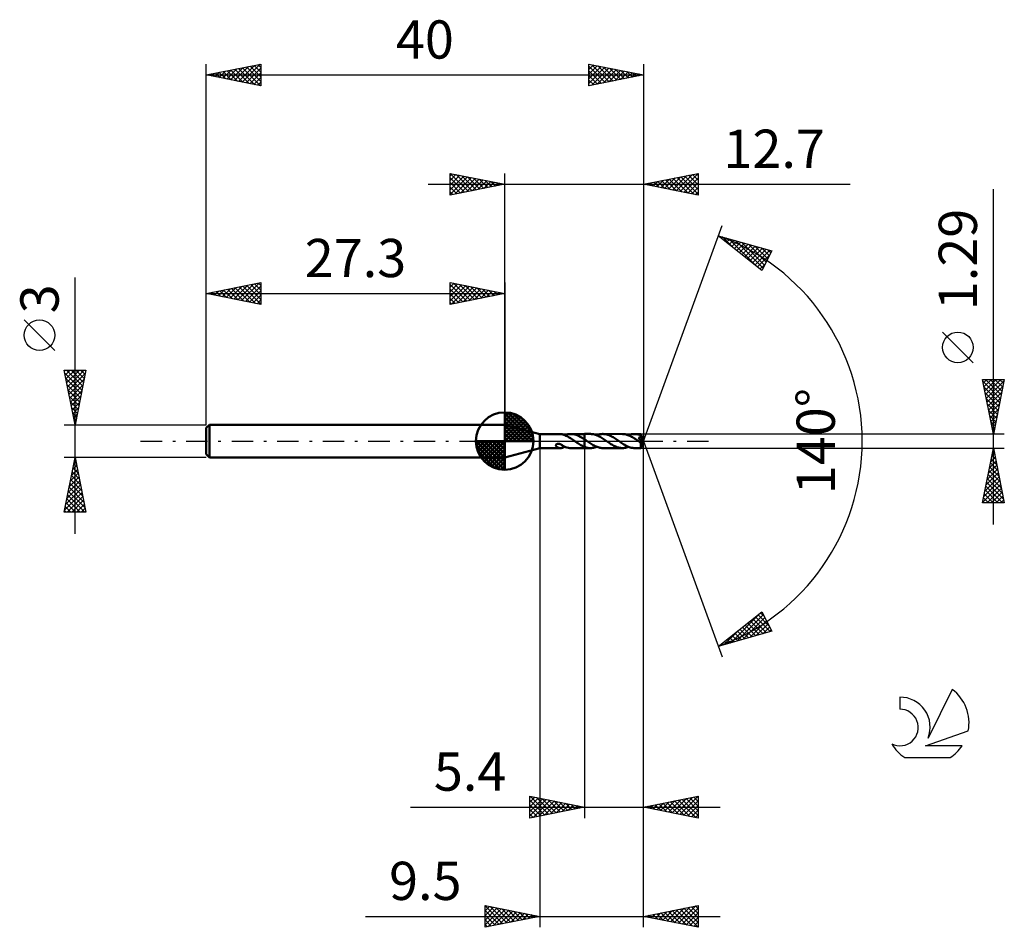
# Model space of a CAD drawing. Units: millimetres. Extents: x -17.1 to 73, y -44.5 to 38.6.
import ezdxf
from ezdxf.enums import TextEntityAlignment as Align

# ---------------------------------------------------------------- set-up
doc = ezdxf.new("R2010")
doc.units = ezdxf.units.MM
doc.header["$LTSCALE"] = 4.9
doc.linetypes.add('LONGDASH_DASH', pattern=[0.85, 0.4, -0.2, 0.05, -0.2])
for name, color, linetype in [('1', 4, 'CONTINUOUS'), ('2', 7, 'CONTINUOUS'), ('4', 2, 'LONGDASH_DASH'), ('CUT', 1, 'CONTINUOUS'), ('NOCUT', 7, 'CONTINUOUS'), ('SK1', 4, 'CONTINUOUS'), ('SK2', 7, 'CONTINUOUS'), ('SK4', 2, 'LONGDASH_DASH'), ('SK6', 5, 'CONTINUOUS')]:
    doc.layers.add(name, color=color, linetype=linetype)
doc.styles.get("Standard").update_dxf_attribs({"font": 'Monospac821 BT'})

msp = doc.modelspace()

# ---------------------------------------------------------------- linework, layer by layer
at = {"layer": '1', "color": 4, "linetype": 'CONTINUOUS', "lineweight": 50}
for p, q in [((30.5, 0.645), (27.3, 1.5)), ((27.3, -1.5), (27.3, 1.5)), ((30.5, 0.645), (32.417, 0.645)), ((30.5, -0.645), (30.5, 0.645)), ((32.44, 0.644), (32.413, 0.645)), ((32.466, 0.643), (32.44, 0.644)), ((32.492, 0.639), (32.466, 0.643)), ((32.517, 0.635), (32.492, 0.639)), ((32.542, 0.63), (32.517, 0.635)), ((32.567, 0.623), (32.542, 0.63)), ((32.592, 0.616), (32.567, 0.623)), ((32.617, 0.608), (32.592, 0.616)), ((32.617, 0.595), (32.617, 0.608)), ((32.712, 0.566), (32.617, 0.595)), ((32.808, 0.53), (32.712, 0.566)), ((32.807, 0.53), (32.9, 0.565)), ((32.905, 0.488), (32.808, 0.53)), ((32.9, 0.565), (32.994, 0.594)), ((33.004, 0.44), (32.905, 0.488)), ((32.994, 0.594), (33.09, 0.617)), ((33.106, 0.386), (33.004, 0.44)), ((33.09, 0.617), (33.188, 0.633)), ((33.207, 0.329), (33.106, 0.386)), ((33.188, 0.633), (33.286, 0.642)), ((33.305, 0.269), (33.207, 0.329)), ((33.286, 0.642), (33.382, 0.645)), ((33.403, 0.205), (33.305, 0.269)), ((33.368, 0.645), (34.599, 0.645)), ((33.492, 0.639), (33.382, 0.645)), ((33.5, 0.138), (33.403, 0.205)), ((33.604, 0.624), (33.492, 0.639)), ((33.6, 0.07), (33.5, 0.138)), ((33.703, 0), (33.6, 0.07)), ((33.718, 0.6), (33.604, 0.624)), ((33.712, -0.006), (33.703, 0)), ((33.829, 0.567), (33.718, 0.6)), ((33.939, 0.526), (33.829, 0.567)), ((34.048, 0.478), (33.939, 0.526)), ((34.158, 0.423), (34.048, 0.478)), ((34.27, 0.363), (34.158, 0.423)), ((34.38, 0.297), (34.27, 0.363)), ((34.489, 0.227), (34.38, 0.297)), ((34.599, 0.153), (34.489, 0.227)), ((34.599, 0.645), (34.6, 0.645)), ((34.599, 0.153), (34.599, 0.645)), ((34.599, 0.153), (34.599, 0.153)), ((34.6, 0.153), (34.599, 0.153)), ((35.155, 0.646), (34.6, 0.646)), ((34.6, -0.646), (34.6, 0.646)), ((34.628, 0.134), (34.6, 0.153)), ((34.6, 0.153), (34.6, 0.153)), ((34.6, 0.153), (34.6, 0.153)), ((34.6, 0.153), (34.6, 0.153)), ((34.655, 0.116), (34.628, 0.134)), ((34.683, 0.097), (34.655, 0.116)), ((34.711, 0.077), (34.683, 0.097)), ((34.739, 0.058), (34.711, 0.077)), ((34.767, 0.039), (34.739, 0.058)), ((34.857, -0.023), (34.767, 0.039)), ((35.244, 0.643), (35.155, 0.646)), ((35.334, 0.634), (35.244, 0.643)), ((35.423, 0.62), (35.334, 0.634)), ((35.511, 0.599), (35.423, 0.62)), ((35.598, 0.574), (35.511, 0.599)), ((35.685, 0.543), (35.598, 0.574)), ((35.773, 0.507), (35.685, 0.543)), ((35.716, 0.531), (35.811, 0.566)), ((35.864, 0.467), (35.773, 0.507)), ((35.811, 0.566), (35.906, 0.594)), ((35.954, 0.421), (35.864, 0.467)), ((35.906, 0.594), (36, 0.617)), ((36.043, 0.372), (35.954, 0.421)), ((36, 0.617), (36.092, 0.633)), ((36.132, 0.32), (36.043, 0.372)), ((36.092, 0.633), (36.184, 0.642)), ((36.221, 0.264), (36.132, 0.32)), ((36.184, 0.642), (36.277, 0.646)), ((36.311, 0.205), (36.221, 0.264)), ((36.373, 0.642), (36.277, 0.646)), ((38.068, 0.645), (36.277, 0.646)), ((36.402, 0.145), (36.311, 0.205)), ((36.468, 0.632), (36.373, 0.642)), ((36.492, 0.084), (36.402, 0.145)), ((36.563, 0.616), (36.468, 0.632)), ((36.58, 0.023), (36.492, 0.084)), ((36.656, 0.593), (36.563, 0.616)), ((36.668, -0.039), (36.58, 0.023)), ((36.75, 0.563), (36.656, 0.593)), ((36.844, 0.528), (36.75, 0.563)), ((36.939, 0.488), (36.844, 0.528)), ((37.033, 0.444), (36.939, 0.488)), ((37.125, 0.395), (37.033, 0.444)), ((37.216, 0.342), (37.125, 0.395)), ((37.308, 0.286), (37.216, 0.342)), ((37.4, 0.227), (37.308, 0.286)), ((37.494, 0.165), (37.4, 0.227)), ((37.587, 0.103), (37.494, 0.165)), ((37.679, 0.039), (37.587, 0.103)), ((37.764, -0.021), (37.679, 0.039)), ((38.153, 0.643), (38.068, 0.645)), ((38.236, 0.635), (38.153, 0.643)), ((38.319, 0.622), (38.236, 0.635)), ((38.402, 0.603), (38.319, 0.622)), ((38.486, 0.58), (38.402, 0.603)), ((38.572, 0.552), (38.486, 0.58)), ((38.657, 0.52), (38.572, 0.552)), ((38.629, 0.531), (38.723, 0.565)), ((38.74, 0.483), (38.657, 0.52)), ((38.723, 0.565), (38.816, 0.593)), ((38.823, 0.442), (38.74, 0.483)), ((38.816, 0.593), (38.908, 0.616)), ((38.906, 0.398), (38.823, 0.442)), ((38.99, 0.35), (38.906, 0.398)), ((38.908, 0.616), (39.001, 0.632)), ((39.075, 0.299), (38.99, 0.35)), ((39.001, 0.632), (39.095, 0.642)), ((39.161, 0.246), (39.075, 0.299)), ((39.095, 0.642), (39.19, 0.645)), ((39.245, 0.191), (39.161, 0.246)), ((39.271, 0.643), (39.19, 0.645)), ((39.759, 0.645), (39.19, 0.645)), ((39.327, 0.135), (39.245, 0.191)), ((39.351, 0.635), (39.271, 0.643)), ((39.41, 0.078), (39.327, 0.135)), ((39.43, 0.623), (39.351, 0.635)), ((39.493, 0.02), (39.41, 0.078)), ((39.511, 0.606), (39.43, 0.623)), ((39.576, -0.038), (39.493, 0.02)), ((39.592, 0.585), (39.511, 0.606)), ((39.54, 0.299), (39.571, 0.305)), ((39.574, 0.252), (39.54, 0.299)), ((39.967, -0.024), (39.54, 0.299)), ((39.571, 0.305), (39.597, 0.311)), ((39.606, 0.206), (39.574, 0.252)), ((39.673, 0.559), (39.592, 0.585)), ((39.597, 0.311), (39.62, 0.317)), ((39.636, 0.162), (39.606, 0.206)), ((39.62, 0.317), (39.638, 0.323)), ((39.663, 0.122), (39.636, 0.162)), ((39.638, 0.323), (39.653, 0.329)), ((39.653, 0.329), (39.665, 0.333)), ((39.687, 0.086), (39.663, 0.122)), ((39.665, 0.333), (39.676, 0.339)), ((39.754, 0.529), (39.673, 0.559)), ((39.676, 0.339), (39.687, 0.344)), ((39.687, 0.344), (39.697, 0.35)), ((39.708, 0.054), (39.687, 0.086)), ((39.697, 0.35), (39.707, 0.357)), ((39.707, 0.357), (39.716, 0.364)), ((39.727, 0.024), (39.708, 0.054)), ((39.716, 0.364), (39.725, 0.372)), ((39.725, 0.372), (39.733, 0.38)), ((39.743, -0.002), (39.727, 0.024)), ((39.733, 0.38), (39.74, 0.389)), ((39.74, 0.389), (39.746, 0.398)), ((39.746, 0.398), (39.752, 0.408)), ((39.752, 0.408), (39.756, 0.418)), ((39.757, 0.518), (39.754, 0.529)), ((39.756, 0.418), (39.759, 0.429)), ((39.76, 0.507), (39.757, 0.518)), ((39.76, 0.645), (39.759, 0.645)), ((39.759, 0.645), (39.759, 0.645)), ((39.759, 0.429), (39.762, 0.44)), ((39.76, 0.644), (39.76, 0.645)), ((39.76, 0.645), (39.76, 0.645)), ((39.76, 0.645), (39.76, 0.645)), ((39.76, 0.642), (39.76, 0.644)), ((40, 0), (39.76, 0.644)), ((39.76, 0.644), (39.76, 0.644)), ((39.761, 0.638), (39.76, 0.642)), ((39.762, 0.495), (39.76, 0.507)), ((39.76, -0.644), (40, 0)), ((39.762, 0.633), (39.761, 0.638)), ((39.762, 0.626), (39.762, 0.633)), ((39.763, 0.617), (39.762, 0.626)), ((39.763, 0.484), (39.762, 0.495)), ((39.762, 0.44), (39.763, 0.451)), ((39.763, 0.608), (39.763, 0.617)), ((39.764, 0.597), (39.763, 0.608)), ((39.764, 0.473), (39.763, 0.484)), ((39.763, 0.451), (39.764, 0.462)), ((39.765, 0.585), (39.764, 0.597)), ((39.764, 0.462), (39.764, 0.473)), ((39.765, 0.572), (39.765, 0.585)), ((40, 0), (39.765, 0.572)), ((39.765, 0.529), (39.765, 0.572)), ((39.861, 0.291), (39.765, 0.529)), ((39.903, 0.185), (39.861, 0.291)), ((39.926, 0.124), (39.903, 0.185)), ((39.941, 0.083), (39.926, 0.124)), ((39.951, 0.054), (39.941, 0.083)), ((39.957, 0.032), (39.951, 0.054)), ((39.962, 0.014), (39.957, 0.032)), ((39.962, 0.008), (39.961, 0.014)), ((40, 0), (39.961, 0.014)), ((39.961, 0.014), (39.962, 0.014)), ((40, 0), (39.962, 0.014)), ((39.963, 0.002), (39.962, 0.008)), ((39.964, -0.003), (39.963, 0.002)), ((27.3, -1.5), (30.5, -0.645)), ((30.5, -0.645), (32.417, -0.645)), ((31.988, -0.379), (31.99, -0.361)), ((31.989, -0.398), (31.988, -0.379)), ((31.993, -0.417), (31.989, -0.398)), ((31.99, -0.361), (31.995, -0.343)), ((32.001, -0.437), (31.993, -0.417)), ((31.995, -0.343), (32.003, -0.325)), ((32.011, -0.456), (32.001, -0.437)), ((32.003, -0.325), (32.015, -0.309)), ((32.024, -0.474), (32.011, -0.456)), ((32.015, -0.309), (32.03, -0.294)), ((32.038, -0.491), (32.024, -0.474)), ((32.03, -0.294), (32.047, -0.282)), ((32.053, -0.507), (32.038, -0.491)), ((32.047, -0.282), (32.066, -0.271)), ((32.071, -0.523), (32.053, -0.507)), ((32.066, -0.271), (32.087, -0.262)), ((32.09, -0.538), (32.071, -0.523)), ((32.087, -0.262), (32.109, -0.255)), ((32.11, -0.552), (32.09, -0.538)), ((32.109, -0.255), (32.133, -0.25)), ((32.131, -0.565), (32.11, -0.552)), ((32.154, -0.578), (32.131, -0.565)), ((32.133, -0.25), (32.159, -0.246)), ((32.177, -0.589), (32.154, -0.578)), ((32.159, -0.246), (32.187, -0.245)), ((32.2, -0.6), (32.177, -0.589)), ((32.218, -0.246), (32.187, -0.245)), ((32.224, -0.609), (32.2, -0.6)), ((32.252, -0.249), (32.218, -0.246)), ((32.247, -0.617), (32.224, -0.609)), ((32.271, -0.624), (32.247, -0.617)), ((32.287, -0.256), (32.252, -0.249)), ((32.295, -0.631), (32.271, -0.624)), ((32.323, -0.265), (32.287, -0.256)), ((32.319, -0.636), (32.295, -0.631)), ((32.342, -0.64), (32.319, -0.636)), ((32.36, -0.277), (32.323, -0.265)), ((32.366, -0.642), (32.342, -0.64)), ((32.397, -0.291), (32.36, -0.277)), ((32.389, -0.644), (32.366, -0.642)), ((32.413, -0.645), (32.389, -0.644)), ((32.434, -0.308), (32.397, -0.291)), ((32.413, -0.645), (32.44, -0.644)), ((32.472, -0.327), (32.434, -0.308)), ((32.44, -0.644), (32.466, -0.643)), ((32.466, -0.643), (32.492, -0.639)), ((32.509, -0.347), (32.472, -0.327)), ((32.492, -0.639), (32.517, -0.635)), ((32.546, -0.369), (32.509, -0.347)), ((32.517, -0.635), (32.542, -0.63)), ((32.542, -0.63), (32.567, -0.623)), ((32.582, -0.392), (32.546, -0.369)), ((32.567, -0.623), (32.592, -0.616)), ((32.619, -0.416), (32.582, -0.392)), ((32.592, -0.616), (32.617, -0.608)), ((32.617, -0.433), (32.617, -0.415)), ((32.617, -0.452), (32.617, -0.433)), ((32.617, -0.472), (32.617, -0.452)), ((32.617, -0.493), (32.617, -0.472)), ((32.617, -0.515), (32.617, -0.493)), ((32.617, -0.537), (32.617, -0.515)), ((32.617, -0.56), (32.617, -0.537)), ((32.617, -0.584), (32.617, -0.56)), ((32.617, -0.608), (32.617, -0.584)), ((32.617, -0.595), (32.649, -0.586)), ((32.619, -0.445), (32.619, -0.416)), ((32.746, -0.505), (32.619, -0.445)), ((32.649, -0.586), (32.681, -0.576)), ((32.681, -0.576), (32.712, -0.566)), ((32.712, -0.566), (32.744, -0.555)), ((32.744, -0.555), (32.775, -0.543)), ((32.87, -0.555), (32.746, -0.505)), ((32.775, -0.543), (32.807, -0.531)), ((32.995, -0.594), (32.87, -0.555)), ((33.123, -0.623), (32.995, -0.594)), ((33.254, -0.64), (33.123, -0.623)), ((33.382, -0.645), (33.254, -0.64)), ((33.368, -0.645), (34.599, -0.645)), ((33.72, -0.012), (33.712, -0.006)), ((33.729, -0.018), (33.72, -0.012)), ((33.738, -0.024), (33.729, -0.018)), ((33.747, -0.03), (33.738, -0.024)), ((33.755, -0.036), (33.747, -0.03)), ((33.839, -0.094), (33.755, -0.036)), ((33.922, -0.152), (33.839, -0.094)), ((34.005, -0.208), (33.922, -0.152)), ((34.089, -0.262), (34.005, -0.208)), ((34.174, -0.315), (34.089, -0.262)), ((34.26, -0.365), (34.174, -0.315)), ((34.345, -0.412), (34.26, -0.365)), ((34.43, -0.456), (34.345, -0.412)), ((34.514, -0.496), (34.43, -0.456)), ((34.599, -0.532), (34.514, -0.496)), ((34.599, -0.532), (34.599, -0.532)), ((34.6, -0.533), (34.599, -0.532)), ((34.599, -0.645), (34.599, -0.532)), ((34.6, -0.645), (34.599, -0.645)), ((34.6, -0.533), (34.6, -0.533)), ((34.681, -0.563), (34.6, -0.533)), ((34.6, -0.646), (35.155, -0.646)), ((34.762, -0.588), (34.681, -0.563)), ((34.841, -0.609), (34.762, -0.588)), ((34.92, -0.625), (34.841, -0.609)), ((34.945, -0.084), (34.857, -0.023)), ((34.999, -0.637), (34.92, -0.625)), ((35.033, -0.145), (34.945, -0.084)), ((35.077, -0.644), (34.999, -0.637)), ((35.121, -0.205), (35.033, -0.145)), ((35.155, -0.646), (35.077, -0.644)), ((35.21, -0.263), (35.121, -0.205)), ((35.155, -0.646), (35.249, -0.643)), ((35.301, -0.318), (35.21, -0.263)), ((35.249, -0.643), (35.344, -0.633)), ((35.391, -0.371), (35.301, -0.318)), ((35.344, -0.633), (35.438, -0.616)), ((35.481, -0.42), (35.391, -0.371)), ((35.438, -0.616), (35.531, -0.594)), ((35.57, -0.466), (35.481, -0.42)), ((35.531, -0.594), (35.624, -0.565)), ((35.659, -0.507), (35.57, -0.466)), ((35.624, -0.565), (35.716, -0.531)), ((35.748, -0.543), (35.659, -0.507)), ((35.838, -0.574), (35.748, -0.543)), ((35.927, -0.6), (35.838, -0.574)), ((36.015, -0.62), (35.927, -0.6)), ((36.102, -0.634), (36.015, -0.62)), ((36.189, -0.643), (36.102, -0.634)), ((36.277, -0.646), (36.189, -0.643)), ((36.277, -0.646), (38.068, -0.645)), ((36.755, -0.1), (36.668, -0.039)), ((36.844, -0.161), (36.755, -0.1)), ((36.933, -0.219), (36.844, -0.161)), ((37.022, -0.276), (36.933, -0.219)), ((37.109, -0.329), (37.022, -0.276)), ((37.195, -0.38), (37.109, -0.329)), ((37.282, -0.428), (37.195, -0.38)), ((37.37, -0.472), (37.282, -0.428)), ((37.459, -0.511), (37.37, -0.472)), ((37.547, -0.546), (37.459, -0.511)), ((37.633, -0.576), (37.547, -0.546)), ((37.719, -0.6), (37.633, -0.576)), ((37.805, -0.62), (37.719, -0.6)), ((37.85, -0.081), (37.764, -0.021)), ((37.891, -0.634), (37.805, -0.62)), ((37.936, -0.14), (37.85, -0.081)), ((37.979, -0.642), (37.891, -0.634)), ((38.022, -0.198), (37.936, -0.14)), ((38.068, -0.645), (37.979, -0.642)), ((38.108, -0.253), (38.022, -0.198)), ((38.068, -0.645), (38.162, -0.642)), ((38.191, -0.305), (38.108, -0.253)), ((38.162, -0.642), (38.254, -0.632)), ((38.275, -0.356), (38.191, -0.305)), ((38.254, -0.632), (38.347, -0.616)), ((38.358, -0.403), (38.275, -0.356)), ((38.347, -0.616), (38.44, -0.593)), ((38.442, -0.447), (38.358, -0.403)), ((38.44, -0.593), (38.534, -0.565)), ((38.527, -0.488), (38.442, -0.447)), ((38.612, -0.524), (38.527, -0.488)), ((38.534, -0.565), (38.629, -0.531)), ((38.695, -0.555), (38.612, -0.524)), ((38.777, -0.582), (38.695, -0.555)), ((38.859, -0.605), (38.777, -0.582)), ((38.94, -0.622), (38.859, -0.605)), ((39.023, -0.635), (38.94, -0.622)), ((39.106, -0.643), (39.023, -0.635)), ((39.19, -0.645), (39.106, -0.643)), ((39.19, -0.645), (39.759, -0.645)), ((39.586, -0.045), (39.576, -0.038)), ((39.595, -0.051), (39.586, -0.045)), ((39.605, -0.058), (39.595, -0.051)), ((39.614, -0.064), (39.605, -0.058)), ((39.624, -0.07), (39.614, -0.064)), ((39.633, -0.077), (39.624, -0.07)), ((39.648, -0.087), (39.633, -0.077)), ((39.663, -0.096), (39.648, -0.087)), ((39.678, -0.105), (39.663, -0.096)), ((39.692, -0.113), (39.678, -0.105)), ((39.707, -0.121), (39.692, -0.113)), ((39.72, -0.127), (39.707, -0.121)), ((39.733, -0.133), (39.72, -0.127)), ((39.745, -0.138), (39.733, -0.133)), ((39.757, -0.026), (39.743, -0.002)), ((39.757, -0.143), (39.745, -0.138)), ((39.752, -0.26), (39.753, -0.22)), ((39.752, -0.299), (39.752, -0.26)), ((39.752, -0.336), (39.752, -0.299)), ((39.753, -0.372), (39.752, -0.336)), ((39.753, -0.178), (39.967, -0.024)), ((39.753, -0.22), (39.753, -0.178)), ((39.753, -0.407), (39.753, -0.372)), ((39.753, -0.441), (39.753, -0.407)), ((39.753, -0.472), (39.753, -0.441)), ((39.753, -0.502), (39.753, -0.472)), ((39.754, -0.528), (39.753, -0.502)), ((39.754, -0.553), (39.754, -0.528)), ((39.755, -0.574), (39.754, -0.553)), ((39.755, -0.593), (39.755, -0.574)), ((39.756, -0.609), (39.755, -0.593)), ((39.756, -0.621), (39.756, -0.609)), ((39.757, -0.631), (39.756, -0.621)), ((39.768, -0.046), (39.757, -0.026)), ((39.768, -0.146), (39.757, -0.143)), ((39.758, -0.639), (39.757, -0.631)), ((39.759, -0.643), (39.758, -0.639)), ((39.759, -0.645), (39.759, -0.643)), ((39.759, -0.645), (39.76, -0.645)), ((39.759, -0.645), (39.759, -0.645)), ((39.76, -0.645), (39.76, -0.644)), ((39.76, -0.644), (39.76, -0.644)), ((39.76, -0.645), (39.76, -0.645)), ((39.76, -0.645), (39.76, -0.645)), ((39.778, -0.065), (39.768, -0.046)), ((39.778, -0.147), (39.768, -0.146)), ((39.785, -0.081), (39.778, -0.065)), ((39.778, -0.147), (39.787, -0.146)), ((39.791, -0.095), (39.785, -0.081)), ((39.787, -0.146), (39.793, -0.143)), ((39.795, -0.108), (39.791, -0.095)), ((39.793, -0.143), (39.797, -0.137)), ((39.798, -0.119), (39.795, -0.108)), ((39.797, -0.137), (39.799, -0.128)), ((39.799, -0.128), (39.798, -0.119)), ((39.965, -0.009), (39.964, -0.003)), ((39.966, -0.014), (39.965, -0.009)), ((39.967, -0.019), (39.966, -0.014)), ((39.967, -0.024), (39.967, -0.019))]:
    msp.add_line(p, q, dxfattribs=at)
for centre, major_axis, ratio, start_param, end_param in [((39.121, 0.001), (-6.471, 0.319), 0.086692, 4.616859, 4.618608), ((40, 0), (-0.786, 0.601), 0.296086, 1.321193, 1.481951)]:
    msp.add_ellipse(centre, major_axis=major_axis, ratio=ratio, start_param=start_param, end_param=end_param, dxfattribs=at)
at = {"layer": '2', "color": 7, "linetype": 'CONTINUOUS', "lineweight": 25}
for p, q in [((22.3, 22.5), (22.3, 24.5)), ((22.3, 24.5), (27.3, 23.5)), ((22.3, 24.274), (22.488, 24.462)), ((22.3, 23.85), (22.842, 24.392)), ((22.3, 23.426), (23.195, 24.321)), ((22.32, 24.496), (23.98, 22.836)), ((22.851, 24.39), (24.334, 22.907)), ((27.3, 1.5), (27.3, 24.5)), ((40, 24.5), (40, 0)), ((40, 23.5), (45, 24.5)), ((42.99, 22.902), (44.484, 24.397)), ((43.343, 22.831), (45, 24.488)), ((44.128, 24.326), (45, 23.454)), ((44.482, 24.396), (45, 23.878)), ((44.835, 24.467), (45, 24.302)), ((45, 24.5), (45, 22.5)), ((20.3, 23.5), (58.9, 23.5)), ((22.3, 23.001), (23.549, 24.25)), ((22.3, 22.577), (23.902, 24.18)), ((22.3, 24.092), (23.627, 22.765)), ((22.3, 23.668), (23.273, 22.695)), ((27.3, 23.5), (22.3, 22.5)), ((22.734, 22.587), (24.256, 24.109)), ((23.264, 22.693), (24.609, 24.038)), ((23.381, 24.284), (24.687, 22.977)), ((23.795, 22.799), (24.963, 23.967)), ((23.911, 24.178), (25.041, 23.048)), ((24.325, 22.905), (25.317, 23.897)), ((24.442, 24.072), (25.394, 23.119)), ((24.855, 23.011), (25.67, 23.826)), ((24.972, 23.966), (25.748, 23.19)), ((25.386, 23.117), (26.024, 23.755)), ((25.502, 23.86), (26.101, 23.26)), ((25.916, 23.223), (26.377, 23.685)), ((26.032, 23.754), (26.455, 23.331)), ((26.446, 23.329), (26.731, 23.614)), ((26.563, 23.647), (26.809, 23.402)), ((26.977, 23.435), (27.084, 23.543)), ((27.093, 23.541), (27.162, 23.472)), ((45, 22.5), (40, 23.5)), ((40.161, 23.468), (40.242, 23.548)), ((40.239, 23.548), (40.358, 23.428)), ((40.515, 23.397), (40.772, 23.654)), ((40.592, 23.618), (40.889, 23.322)), ((40.868, 23.326), (41.302, 23.76)), ((40.946, 23.689), (41.419, 23.216)), ((41.222, 23.256), (41.833, 23.867)), ((41.3, 23.76), (41.949, 23.11)), ((41.575, 23.185), (42.363, 23.973)), ((41.653, 23.831), (42.48, 23.004)), ((41.929, 23.114), (42.893, 24.079)), ((42.007, 23.901), (43.01, 22.898)), ((42.282, 23.044), (43.424, 24.185)), ((42.36, 23.972), (43.54, 22.792)), ((42.636, 22.973), (43.954, 24.291)), ((42.714, 24.043), (44.071, 22.686)), ((43.067, 24.113), (44.601, 22.58)), ((43.421, 24.184), (45, 22.605)), ((43.697, 22.761), (45, 24.064)), ((43.774, 24.255), (45, 23.029)), ((44.05, 22.69), (45, 23.64)), ((22.3, 23.243), (22.919, 22.624)), ((22.3, 22.819), (22.566, 22.553)), ((44.404, 22.619), (45, 23.215)), ((44.757, 22.549), (45, 22.791)), ((72, -7.645), (72, 23.045)), ((40, 0), (47.182, 19.734)), ((46.84, 18.794), (51.745, 17.399)), ((50.831, 15.62), (46.84, 18.794)), ((46.892, 18.752), (46.913, 18.773)), ((47.129, 18.565), (47.244, 18.679)), ((47.223, 18.685), (48.177, 17.731)), ((47.365, 18.377), (47.574, 18.585)), ((47.601, 18.189), (47.904, 18.491)), ((47.816, 18.517), (50.248, 16.084)), ((47.838, 18.001), (48.235, 18.397)), ((48.074, 17.813), (48.565, 18.304)), ((48.31, 17.625), (48.895, 18.21)), ((48.409, 18.348), (50.935, 15.822)), ((48.547, 17.437), (49.226, 18.116)), ((48.783, 17.249), (49.556, 18.022)), ((49.001, 18.179), (51.079, 16.102)), ((49.019, 17.061), (49.886, 17.928)), ((49.256, 16.873), (50.217, 17.834)), ((49.492, 16.685), (50.547, 17.74)), ((49.594, 18.011), (51.223, 16.382)), ((49.728, 16.497), (50.877, 17.646)), ((49.965, 16.309), (51.208, 17.552)), ((50.187, 17.842), (51.367, 16.663)), ((50.201, 16.121), (51.538, 17.458)), ((50.78, 17.674), (51.511, 16.943)), ((51.745, 17.399), (50.831, 15.62)), ((51.373, 17.505), (51.655, 17.223)), ((50.438, 15.934), (51.578, 17.074)), ((50.674, 15.746), (51.13, 16.202)), ((70.15, 7.17), (67.35, 9.97)), ((72, 0.645), (71, 5.645)), ((71, 5.645), (73, 5.645)), ((71.033, 5.482), (72.645, 3.87)), ((71.067, 5.312), (71.399, 5.645)), ((71.137, 4.959), (71.824, 5.645)), ((71.208, 4.605), (72.248, 5.645)), ((71.279, 4.252), (72.672, 5.645)), ((71.294, 5.645), (72.716, 4.223)), ((71.349, 3.898), (72.976, 5.524)), ((71.718, 5.645), (72.786, 4.577)), ((73, 5.645), (72, 0.645)), ((72.142, 5.645), (72.857, 4.93)), ((72.567, 5.645), (72.928, 5.284)), ((72.991, 5.645), (72.998, 5.637)), ((71.139, 4.952), (72.574, 3.516)), ((71.42, 3.544), (72.87, 4.994)), ((71.245, 4.421), (72.504, 3.163)), ((71.351, 3.891), (72.433, 2.809)), ((71.491, 3.191), (72.764, 4.464)), ((71.562, 2.837), (72.658, 3.934)), ((71.457, 3.361), (72.362, 2.455)), ((71.563, 2.83), (72.291, 2.102)), ((71.632, 2.484), (72.552, 3.403)), ((71.703, 2.13), (72.446, 2.873)), ((71.669, 2.3), (72.221, 1.748)), ((71.774, 1.777), (72.34, 2.343)), ((71.844, 1.423), (72.233, 1.812)), ((71.775, 1.77), (72.15, 1.395)), ((71.881, 1.239), (72.079, 1.041)), ((71.915, 1.07), (72.127, 1.282)), ((73, 0.645), (39.765, 0.645)), ((40, -34.5), (40, 0)), ((40, -44.5), (40, 0)), ((40, 0), (47.182, -19.734)), ((71.986, 0.716), (72.021, 0.752)), ((71.987, 0.709), (72.009, 0.688)), ((30.5, -0.645), (30.5, -44.5)), ((34.6, -0.645), (34.6, -34.5)), ((39.765, -0.645), (73, -0.645)), ((71, -5.645), (72, -0.645)), ((71.957, -0.862), (72.029, -0.79)), ((72, -0.645), (73, -5.645)), ((71.744, -1.923), (72.17, -1.497)), ((71.799, -1.649), (72.301, -2.15)), ((71.85, -1.393), (72.1, -1.143)), ((71.87, -1.295), (72.195, -1.62)), ((71.941, -0.942), (72.089, -1.09)), ((71.426, -3.514), (72.383, -2.558)), ((71.532, -2.984), (72.312, -2.204)), ((71.638, -2.453), (72.241, -1.851)), ((71.658, -2.356), (72.513, -3.211)), ((71.729, -2.002), (72.407, -2.681)), ((71.214, -4.575), (72.524, -3.265)), ((71.32, -4.044), (72.453, -2.911)), ((71.446, -3.416), (72.831, -4.802)), ((71.516, -3.063), (72.725, -4.272)), ((71.587, -2.709), (72.619, -3.741)), ((71.002, -5.635), (72.665, -3.972)), ((71.108, -5.105), (72.595, -3.618)), ((71.234, -4.477), (72.402, -5.645)), ((71.304, -4.123), (72.826, -5.645)), ((71.375, -3.77), (72.937, -5.332)), ((71.417, -5.645), (72.736, -4.325)), ((71.092, -5.184), (71.553, -5.645)), ((71.163, -4.831), (71.977, -5.645)), ((71.841, -5.645), (72.807, -4.679)), ((72.265, -5.645), (72.878, -5.033)), ((72.689, -5.645), (72.948, -5.386)), ((73, -5.645), (71, -5.645)), ((71.021, -5.538), (71.129, -5.645)), ((46.84, -18.794), (50.831, -15.62)), ((47.94, -18.481), (50.683, -15.739)), ((48.533, -18.313), (50.965, -15.88)), ((49.126, -18.144), (51.109, -16.161)), ((50.239, -16.091), (51.591, -17.443)), ((50.475, -15.904), (51.506, -16.935)), ((50.712, -15.716), (51.059, -16.063)), ((50.831, -15.62), (51.745, -17.399)), ((49.057, -17.031), (49.939, -17.913)), ((49.294, -16.843), (50.269, -17.819)), ((49.53, -16.655), (50.6, -17.725)), ((49.718, -17.976), (51.253, -16.441)), ((49.766, -16.467), (50.93, -17.631)), ((50.003, -16.279), (51.26, -17.537)), ((50.311, -17.807), (51.397, -16.721)), ((50.904, -17.639), (51.541, -17.002)), ((51.745, -17.399), (46.84, -18.794)), ((47.347, -18.65), (48.611, -17.386)), ((47.876, -17.971), (48.287, -18.382)), ((48.112, -17.783), (48.618, -18.289)), ((48.348, -17.595), (48.948, -18.195)), ((48.585, -17.407), (49.278, -18.101)), ((48.821, -17.219), (49.609, -18.007)), ((51.497, -17.47), (51.685, -17.282)), ((46.93, -18.722), (46.966, -18.758)), ((47.167, -18.534), (47.296, -18.664)), ((47.403, -18.347), (47.627, -18.57)), ((47.639, -18.159), (47.957, -18.476)), ((29.6, -34.5), (29.6, -32.5)), ((29.6, -32.5), (34.6, -33.5)), ((29.6, -32.614), (29.695, -32.519)), ((29.6, -33.038), (30.049, -32.59)), ((29.6, -33.463), (30.402, -32.66)), ((29.6, -33.887), (30.756, -32.731)), ((29.6, -34.311), (31.109, -32.802)), ((29.6, -32.863), (30.964, -34.227)), ((29.6, -33.288), (30.61, -34.298)), ((29.676, -32.515), (31.317, -34.157)), ((29.894, -34.441), (31.463, -32.873)), ((30.206, -32.621), (31.671, -34.086)), ((30.425, -34.335), (31.816, -32.943)), ((30.737, -32.727), (32.024, -34.015)), ((30.955, -34.229), (32.17, -33.014)), ((31.267, -32.833), (32.378, -33.944)), ((31.485, -34.123), (32.524, -33.085)), ((31.797, -32.939), (32.732, -33.874)), ((32.016, -34.017), (32.877, -33.155)), ((32.328, -33.046), (33.085, -33.803)), ((32.546, -33.911), (33.231, -33.226)), ((32.858, -33.152), (33.439, -33.732)), ((33.076, -33.805), (33.584, -33.297)), ((33.388, -33.258), (33.792, -33.662)), ((40, -33.5), (45, -32.5)), ((40.857, -33.671), (41.286, -33.243)), ((41.065, -33.287), (41.598, -33.82)), ((41.211, -33.742), (41.816, -33.137)), ((41.419, -33.216), (42.128, -33.926)), ((41.565, -33.813), (42.347, -33.031)), ((41.773, -33.145), (42.659, -34.032)), ((41.918, -33.884), (42.877, -32.925)), ((42.126, -33.075), (43.189, -34.138)), ((42.272, -33.954), (43.407, -32.819)), ((42.48, -33.004), (43.719, -34.244)), ((42.625, -34.025), (43.938, -32.712)), ((42.833, -32.933), (44.25, -34.35)), ((42.979, -34.096), (44.468, -32.606)), ((43.187, -32.863), (44.78, -34.456)), ((43.332, -34.166), (44.998, -32.5)), ((43.54, -32.792), (45, -34.252)), ((43.686, -34.237), (45, -32.923)), ((43.894, -32.721), (45, -33.827)), ((44.247, -32.651), (45, -33.403)), ((44.601, -32.58), (45, -32.979)), ((44.954, -32.509), (45, -32.555)), ((45, -32.5), (45, -34.5)), ((18.675, -33.5), (47, -33.5)), ((34.6, -33.5), (29.6, -34.5)), ((29.6, -33.712), (30.257, -34.369)), ((29.6, -34.136), (29.903, -34.439)), ((33.607, -33.699), (33.938, -33.368)), ((33.919, -33.364), (34.146, -33.591)), ((34.137, -33.593), (34.291, -33.438)), ((34.449, -33.47), (34.499, -33.52)), ((45, -34.5), (40, -33.5)), ((40.005, -33.499), (40.007, -33.501)), ((40.15, -33.53), (40.225, -33.455)), ((40.358, -33.428), (40.537, -33.607)), ((40.504, -33.601), (40.756, -33.349)), ((40.712, -33.358), (41.068, -33.714)), ((44.039, -34.308), (45, -33.347)), ((44.393, -34.379), (45, -33.772)), ((44.747, -34.449), (45, -34.196)), ((25.5, -44.5), (25.5, -42.5)), ((25.5, -42.5), (30.5, -43.5)), ((25.5, -42.574), (25.562, -42.512)), ((25.5, -42.538), (27.135, -44.173)), ((25.5, -42.999), (25.916, -42.583)), ((25.5, -43.423), (26.269, -42.654)), ((25.5, -43.847), (26.623, -42.725)), ((25.5, -44.272), (26.976, -42.795)), ((25.5, -42.963), (26.781, -44.244)), ((25.745, -44.451), (27.33, -42.866)), ((25.982, -42.596), (27.488, -44.102)), ((26.275, -44.345), (27.683, -42.937)), ((26.513, -42.703), (27.842, -44.032)), ((26.805, -44.239), (28.037, -43.007)), ((27.043, -42.809), (28.195, -43.961)), ((27.336, -44.133), (28.391, -43.078)), ((27.573, -42.915), (28.549, -43.89)), ((27.866, -44.027), (28.744, -43.149)), ((28.104, -43.021), (28.902, -43.82)), ((28.396, -43.921), (29.098, -43.22)), ((28.634, -43.127), (29.256, -43.749)), ((40, -43.5), (45, -42.5)), ((41.059, -43.712), (41.589, -43.182)), ((41.413, -43.783), (42.119, -43.076)), ((41.571, -43.186), (42.356, -43.971)), ((41.766, -43.853), (42.649, -42.97)), ((41.924, -43.115), (42.887, -44.077)), ((42.12, -43.924), (43.18, -42.864)), ((42.278, -43.044), (43.417, -44.183)), ((42.473, -43.995), (43.71, -42.758)), ((42.632, -42.974), (43.947, -44.289)), ((42.827, -44.065), (44.24, -42.652)), ((42.985, -42.903), (44.478, -44.396)), ((43.18, -44.136), (44.771, -42.546)), ((43.339, -42.832), (45, -44.494)), ((43.534, -44.207), (45, -42.741)), ((43.692, -42.762), (45, -44.069)), ((43.887, -44.277), (45, -43.165)), ((44.046, -42.691), (45, -43.645)), ((44.399, -42.62), (45, -43.221)), ((44.753, -42.549), (45, -42.797)), ((45, -42.5), (45, -44.5)), ((14.575, -43.5), (47, -43.5)), ((25.5, -43.387), (26.428, -44.314)), ((30.5, -43.5), (25.5, -44.5)), ((25.5, -43.811), (26.074, -44.385)), ((28.927, -43.815), (29.451, -43.29)), ((29.164, -43.233), (29.609, -43.678)), ((29.457, -43.709), (29.805, -43.361)), ((29.695, -43.339), (29.963, -43.607)), ((29.987, -43.603), (30.158, -43.432)), ((30.225, -43.445), (30.317, -43.537)), ((45, -44.5), (40, -43.5)), ((40.157, -43.469), (40.235, -43.547)), ((40.352, -43.57), (40.528, -43.394)), ((40.51, -43.398), (40.765, -43.653)), ((40.705, -43.641), (41.058, -43.288)), ((40.864, -43.327), (41.296, -43.759)), ((41.217, -43.257), (41.826, -43.865)), ((44.241, -44.348), (45, -43.589)), ((44.595, -44.419), (45, -44.013)), ((25.5, -44.236), (25.72, -44.456)), ((44.948, -44.49), (45, -44.438))]:
    msp.add_line(p, q, dxfattribs=at)
msp.add_circle((68.75, 8.57), 1.4, dxfattribs=at)
msp.add_arc((40, 0), 20, 290, 70, dxfattribs=at)
at = {"layer": '4', "color": 2, "linetype": 'LONGDASH_DASH', "lineweight": 25}
msp.add_line((27.3, 0), (40, 0), dxfattribs=at)
at = {"layer": 'CUT', "color": 1, "linetype": 'CONTINUOUS', "lineweight": 25}
for p, q in [((39.765, 0.645), (34.6, 0.645)), ((34.6, 0.645), (34.6, 0)), ((34.6, 0), (40, 0)), ((40, 0), (39.765, 0.645))]:
    msp.add_line(p, q, dxfattribs=at)
at = {"layer": 'NOCUT', "color": 7, "linetype": 'CONTINUOUS', "lineweight": 25}
for p, q in [((30.5, 0.645), (27.3, 1.5)), ((27.3, 1.5), (27.3, 0)), ((27.3, 0), (34.6, 0)), ((34.599, 0.645), (30.5, 0.645)), ((34.6, 0.645), (34.599, 0.645)), ((34.6, 0), (34.6, 0.645)), ((34.6, 0.645), (34.6, 0)), ((34.6, 0.645), (34.6, 0))]:
    msp.add_line(p, q, dxfattribs=at)
at = {"layer": 'SK1', "color": 4, "linetype": 'CONTINUOUS', "lineweight": 50}
for p, q in [((27.3, 0), (27.3, 2.625)), ((27.3, 2.557), (27.366, 2.623)), ((27.3, 2.186), (27.706, 2.592)), ((27.3, 2.557), (29.857, 0)), ((27.3, 1.814), (28.011, 2.526)), ((27.3, 1.443), (28.288, 2.431)), ((27.3, 1.072), (28.541, 2.313)), ((27.3, 2.186), (29.486, 0)), ((27.3, 0.701), (28.772, 2.172)), ((27.3, 0.329), (28.984, 2.013)), ((27.3, 1.814), (29.114, 0)), ((27.342, 0), (29.176, 1.834)), ((27.623, 2.605), (29.905, 0.323)), ((28.099, 2.5), (29.8, 0.799)), ((28.86, 2.11), (29.41, 1.56)), ((0.3, 1.5), (0, 1.2)), ((0, 1.2), (0, -1.2)), ((27.3, 1.5), (0.3, 1.5)), ((0.3, 1.5), (0.3, -1.5)), ((27.3, 1.443), (28.743, 0)), ((27.3, 1.072), (28.372, 0)), ((27.713, 0), (29.35, 1.637)), ((28.084, 0), (29.506, 1.422)), ((28.456, 0), (29.641, 1.185)), ((28.827, 0), (29.755, 0.928)), ((27.3, 0), (24.675, 0)), ((24.677, -0.066), (24.743, 0)), ((24.708, -0.406), (25.114, 0)), ((24.774, -0.711), (25.486, 0)), ((24.869, -0.988), (25.857, 0)), ((24.987, -1.241), (26.228, 0)), ((25.031, 0), (27.3, -2.269)), ((25.128, -1.472), (26.599, 0)), ((25.287, -1.684), (26.971, 0)), ((25.402, 0), (27.3, -1.898)), ((25.773, 0), (27.3, -1.527)), ((26.144, 0), (27.3, -1.156)), ((26.516, 0), (27.3, -0.784)), ((26.887, 0), (27.3, -0.413)), ((27.258, 0), (27.3, -0.042)), ((27.3, 0.701), (28.001, 0)), ((27.3, 0.329), (27.629, 0)), ((27.3, 0), (29.925, 0)), ((27.3, -2.625), (27.3, 0)), ((29.198, 0), (29.844, 0.646)), ((29.569, 0), (29.903, 0.334)), ((24.676, -0.016), (27.284, -2.624)), ((24.71, -0.422), (26.878, -2.59)), ((25.466, -1.876), (27.3, -0.042)), ((25.663, -2.05), (27.3, -0.413)), ((25.878, -2.206), (27.3, -0.784)), ((0, -1.2), (0.3, -1.5)), ((0.3, -1.5), (27.3, -1.5)), ((24.846, -0.929), (26.371, -2.454)), ((26.115, -2.341), (27.3, -1.156)), ((26.372, -2.455), (27.3, -1.527)), ((26.654, -2.544), (27.3, -1.898)), ((26.966, -2.603), (27.3, -2.269))]:
    msp.add_line(p, q, dxfattribs=at)
for start, end in [(90, 180), (0, 90), (180, 270), (270, 0)]:
    msp.add_arc((27.3, 0), 2.625, start, end, dxfattribs=at)
at = {"layer": 'SK2', "color": 7, "linetype": 'CONTINUOUS', "lineweight": 25}
for p, q in [((0, 3), (0, 34.5)), ((0, 33.5), (5, 34.5)), ((2.583, 32.983), (3.875, 34.275)), ((2.937, 32.913), (4.405, 34.381)), ((3.291, 32.842), (4.936, 34.487)), ((3.672, 34.234), (5, 32.907)), ((4.026, 34.305), (5, 33.331)), ((4.379, 34.376), (5, 33.755)), ((4.733, 34.447), (5, 34.179)), ((5, 34.5), (5, 32.5)), ((35, 32.5), (35, 34.5)), ((35, 34.5), (40, 33.5)), ((35, 34.429), (35.059, 34.488)), ((35, 34.004), (35.413, 34.417)), ((35, 33.58), (35.767, 34.347)), ((35, 34.302), (36.502, 32.8)), ((35, 33.156), (36.12, 34.276)), ((35.283, 34.443), (36.855, 32.871)), ((35.813, 34.337), (37.209, 32.942)), ((36.344, 34.231), (37.562, 33.012)), ((40, 34.5), (40, 0)), ((0, 33.5), (40, 33.5)), ((5, 32.5), (0, 33.5)), ((0.109, 33.478), (0.163, 33.533)), ((0.137, 33.527), (0.205, 33.459)), ((0.462, 33.408), (0.693, 33.639)), ((0.49, 33.598), (0.735, 33.353)), ((0.816, 33.337), (1.223, 33.745)), ((0.844, 33.669), (1.266, 33.247)), ((1.169, 33.266), (1.754, 33.851)), ((1.197, 33.739), (1.796, 33.141)), ((1.523, 33.195), (2.284, 33.957)), ((1.551, 33.81), (2.326, 33.035)), ((1.876, 33.125), (2.814, 34.063)), ((1.904, 33.881), (2.857, 32.929)), ((2.23, 33.054), (3.345, 34.169)), ((2.258, 33.952), (3.387, 32.823)), ((2.612, 34.022), (3.917, 32.717)), ((2.965, 34.093), (4.448, 32.61)), ((3.319, 34.164), (4.978, 32.504)), ((3.644, 32.771), (5, 34.127)), ((3.998, 32.7), (5, 33.703)), ((35, 32.732), (36.474, 34.205)), ((35, 33.878), (36.148, 32.73)), ((40, 33.5), (35, 32.5)), ((35, 33.454), (35.795, 32.659)), ((35.241, 32.548), (36.827, 34.135)), ((35.771, 32.654), (37.181, 34.064)), ((36.302, 32.76), (37.534, 33.993)), ((36.832, 32.866), (37.888, 33.922)), ((36.874, 34.125), (37.916, 33.083)), ((37.362, 32.972), (38.241, 33.852)), ((37.404, 34.019), (38.27, 33.154)), ((37.893, 33.079), (38.595, 33.781)), ((37.935, 33.913), (38.623, 33.225)), ((38.423, 33.185), (38.949, 33.71)), ((38.465, 33.807), (38.977, 33.295)), ((38.953, 33.291), (39.302, 33.64)), ((38.995, 33.701), (39.33, 33.366)), ((39.483, 33.397), (39.656, 33.569)), ((39.526, 33.595), (39.684, 33.437)), ((4.351, 32.63), (5, 33.279)), ((4.705, 32.559), (5, 32.854)), ((35, 33.029), (35.441, 32.588)), ((35, 32.605), (35.088, 32.518)), ((-12, -8.5), (-12, 14.975)), ((0, 1.5), (0, 14.5)), ((0, 13.5), (5, 14.5)), ((3.241, 12.852), (4.861, 14.472)), ((4.777, 14.455), (5, 14.233)), ((5, 14.5), (5, 12.5)), ((22.3, 12.5), (22.3, 14.5)), ((22.3, 14.5), (27.3, 13.5)), ((22.3, 14.092), (22.64, 14.432)), ((22.623, 14.435), (24.182, 12.876)), ((27.3, 14.5), (27.3, 1.5)), ((0.059, 13.488), (0.088, 13.518)), ((0.181, 13.536), (0.272, 13.446)), ((0.412, 13.418), (0.619, 13.624)), ((0.535, 13.607), (0.802, 13.34)), ((0.766, 13.347), (1.149, 13.73)), ((0.888, 13.678), (1.333, 13.234)), ((1.12, 13.276), (1.679, 13.836)), ((1.242, 13.748), (1.863, 13.127)), ((1.473, 13.205), (2.21, 13.942)), ((1.595, 13.819), (2.393, 13.021)), ((1.827, 13.135), (2.74, 14.048)), ((1.949, 13.89), (2.924, 12.915)), ((2.18, 13.064), (3.27, 14.154)), ((2.303, 13.961), (3.454, 12.809)), ((2.534, 12.993), (3.801, 14.26)), ((2.656, 14.031), (3.984, 12.703)), ((2.887, 12.923), (4.331, 14.366)), ((3.01, 14.102), (4.514, 12.597)), ((3.363, 14.173), (5, 12.536)), ((3.594, 12.781), (5, 14.187)), ((3.717, 14.243), (5, 12.96)), ((3.948, 12.71), (5, 13.762)), ((4.07, 14.314), (5, 13.384)), ((4.424, 14.385), (5, 13.809)), ((22.3, 13.668), (22.994, 14.361)), ((22.3, 14.334), (23.828, 12.806)), ((22.3, 13.243), (23.347, 14.291)), ((22.3, 12.819), (23.701, 14.22)), ((22.3, 13.91), (23.475, 12.735)), ((22.431, 12.526), (24.054, 14.149)), ((22.962, 12.632), (24.408, 14.078)), ((23.153, 14.329), (24.535, 12.947)), ((23.492, 12.738), (24.761, 14.008)), ((23.683, 14.223), (24.889, 13.018)), ((24.022, 12.845), (25.115, 13.937)), ((24.214, 14.117), (25.242, 13.088)), ((24.553, 12.951), (25.469, 13.866)), ((24.744, 14.011), (25.596, 13.159)), ((25.083, 13.057), (25.822, 13.796)), ((25.274, 13.905), (25.949, 13.23)), ((25.613, 13.163), (26.176, 13.725)), ((25.805, 13.799), (26.303, 13.301)), ((26.144, 13.269), (26.529, 13.654)), ((26.335, 13.693), (26.657, 13.371)), ((26.674, 13.375), (26.883, 13.583)), ((26.865, 13.587), (27.01, 13.442)), ((27.204, 13.481), (27.236, 13.513)), ((0, 13.5), (27.3, 13.5)), ((5, 12.5), (0, 13.5)), ((4.302, 12.64), (5, 13.338)), ((4.655, 12.569), (5, 12.914)), ((27.3, 13.5), (22.3, 12.5)), ((22.3, 13.485), (23.121, 12.664)), ((22.3, 13.061), (22.768, 12.594)), ((22.3, 12.637), (22.414, 12.523)), ((-13.85, 8.288), (-16.65, 11.088)), ((-12, 1.5), (-13, 6.5)), ((-13, 6.5), (-11, 6.5)), ((-12.978, 6.391), (-12.869, 6.5)), ((-12.907, 6.037), (-12.445, 6.5)), ((-12.837, 5.684), (-12.021, 6.5)), ((-12.781, 6.5), (-11.297, 5.016)), ((-12.766, 5.33), (-11.596, 6.5)), ((-12.695, 4.977), (-11.172, 6.5)), ((-12.357, 6.5), (-11.226, 5.369)), ((-11, 6.5), (-12, 1.5)), ((-11.933, 6.5), (-11.155, 5.723)), ((-11.508, 6.5), (-11.085, 6.076)), ((-11.084, 6.5), (-11.014, 6.43)), ((-12.949, 6.243), (-11.368, 4.662)), ((-12.843, 5.713), (-11.438, 4.309)), ((-12.625, 4.623), (-11.063, 6.185)), ((-12.554, 4.27), (-11.169, 5.654)), ((-12.737, 5.183), (-11.509, 3.955)), ((-12.63, 4.652), (-11.58, 3.602)), ((-12.483, 3.916), (-11.275, 5.124)), ((-12.412, 3.562), (-11.381, 4.594)), ((-12.524, 4.122), (-11.65, 3.248)), ((-12.342, 3.209), (-11.487, 4.063)), ((-12.418, 3.592), (-11.721, 2.894)), ((-12.312, 3.061), (-11.792, 2.541)), ((-12.271, 2.855), (-11.593, 3.533)), ((-12.2, 2.502), (-11.699, 3.003)), ((-12.206, 2.531), (-11.863, 2.187)), ((-12.13, 2.148), (-11.806, 2.472)), ((-12.1, 2.001), (-11.933, 1.834)), ((-12.059, 1.795), (-11.912, 1.942)), ((-13, 1.5), (0, 1.5)), ((-12, -1.5), (-13, -1.5)), ((-13, -6.5), (-12, -1.5)), ((-12.049, -1.747), (-11.926, -1.87)), ((-12.01, -1.551), (-11.993, -1.534)), ((0, -1.5), (-12, -1.5)), ((-12, -1.5), (-11, -6.5)), ((-12.328, -3.142), (-11.781, -2.594)), ((-12.222, -2.611), (-11.852, -2.241)), ((-12.191, -2.454), (-11.714, -2.93)), ((-12.12, -2.1), (-11.82, -2.4)), ((-12.116, -2.081), (-11.923, -1.887)), ((-12.54, -4.202), (-11.64, -3.302)), ((-12.434, -3.672), (-11.71, -2.948)), ((-12.403, -3.514), (-11.396, -4.521)), ((-12.332, -3.161), (-11.502, -3.991)), ((-12.261, -2.807), (-11.608, -3.461)), ((-12.859, -5.793), (-11.428, -4.362)), ((-12.753, -5.263), (-11.498, -4.009)), ((-12.647, -4.733), (-11.569, -3.655)), ((-12.544, -4.221), (-11.184, -5.582)), ((-12.474, -3.868), (-11.29, -5.052)), ((-12.965, -6.324), (-11.357, -4.716)), ((-12.756, -5.282), (-11.538, -6.5)), ((-12.717, -6.5), (-11.286, -5.069)), ((-12.686, -4.928), (-11.114, -6.5)), ((-12.615, -4.575), (-11.078, -6.112)), ((-12.898, -5.989), (-12.387, -6.5)), ((-12.827, -5.636), (-11.963, -6.5)), ((-12.293, -6.5), (-11.215, -5.423)), ((-11.868, -6.5), (-11.145, -5.776)), ((-11.444, -6.5), (-11.074, -6.13)), ((-11, -6.5), (-13, -6.5)), ((-12.969, -6.343), (-12.811, -6.5)), ((-11.02, -6.5), (-11.003, -6.483))]:
    msp.add_line(p, q, dxfattribs=at)
msp.add_circle((-15.25, 9.688), 1.4, dxfattribs=at)
at = {"layer": 'SK4', "color": 2, "linetype": 'LONGDASH_DASH', "lineweight": 25}
msp.add_line((-6, 0), (46, 0), dxfattribs=at)
at = {"layer": 'SK6', "color": 5, "linetype": 'CONTINUOUS', "lineweight": 25}
for p, q in [((68.235, -22.73), (66.037, -27.187)), ((63.44, -23.435), (63.44, -24.538)), ((65.78, -27.888), (69.7, -26.527)), ((69.137, -27.888), (65.78, -27.888)), ((63.902, -28.97), (68.044, -28.97))]:
    msp.add_line(p, q, dxfattribs=at)
for centre, radius, start, end in [((65.973, -25.784), 3.8, 348.72386, 53.46911), ((63.461, -26.195), 2.76, 338.93794, 90.44457), ((63.451, -26.215), 1.677, 243.42147, 90.36024), ((65.973, -25.784), 3.8, 210.54837, 236.97802), ((65.973, -25.784), 3.8, 303.02198, 326.37322)]:
    msp.add_arc(centre, radius, start, end, dxfattribs=at)

# ---------------------------------------------------------------- texts
at = {"layer": '2', "color": 7, "linetype": 'CONTINUOUS', "lineweight": 25}
for s, p in [('12.7', (51.95, 25)), ('5.4', (24.137, -32)), ('9.5', (20.038, -42))]:
    msp.add_text(s, height=3.5, dxfattribs=at).set_placement(p, align=Align.CENTER)
for s, p in [('1.29', (70.5, 16.62)), ('140°', (57.5, 0))]:
    msp.add_text(s, height=3.5, rotation=90, dxfattribs=at).set_placement(p, align=Align.CENTER)
at = {"layer": 'SK2', "color": 7, "linetype": 'CONTINUOUS', "lineweight": 25}
for s, p in [('40', (20, 35)), ('27.3', (13.65, 15))]:
    msp.add_text(s, height=3.5, dxfattribs=at).set_placement(p, align=Align.CENTER)
msp.add_text('3', height=3.5, rotation=90, dxfattribs=at).set_placement((-13.5, 13.012), align=Align.CENTER)

doc.saveas('drawing.dxf')
